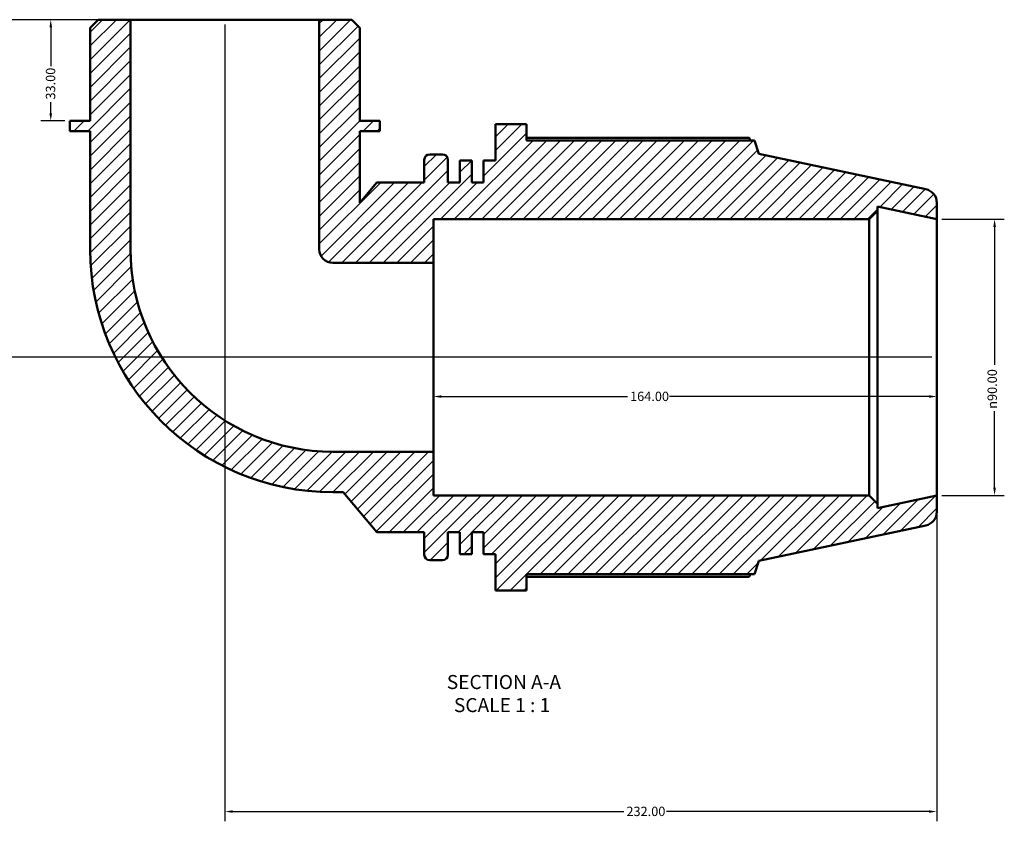
# Model space of a CAD drawing. Units: millimetres. Extents: x -5 to 968, y -439 to 787.
# Drawn here: x 316 to 637, y -439 to -178 of the extents above; entities that cross this region are included whole.
import ezdxf

# ---------------------------------------------------------------- set-up
doc = ezdxf.new("R2010")
doc.units = ezdxf.units.MM
for name, color, linetype, lineweight in [('Dimension (ANSI)', 7, 'Continuous', 25), ('Hatch (ANSI)', 7, 'Continuous', 18), ('Symbol (ANSI)', 7, 'Continuous', 25), ('Visible (ANSI)', 7, 'Continuous', 50)]:
    doc.layers.add(name, color=color, linetype=linetype, lineweight=lineweight)
doc.styles.add('Label Text (ANSI)', font='tahoma.ttf')
doc.styles.add('Note Text (ANSI)', font='tahoma.ttf')
doc.dimstyles.new('Default - mm (ANSI)', dxfattribs={"dimtxt": 3.048, "dimasz": 2.5, "dimexe": 3.175, "dimexo": 1.6002, "dimgap": 0.8, "dimtad": 0, "dimtoh": 1, "dimrnd": 1e-08, "dimzin": 4, "dimdsep": 46, "dimtxsty": 'Note Text (ANSI)', "dimcen": 0.09, "dimdle": 10, "dimclrd": 256, "dimclre": 256, "dimclrt": 256, "dimadec": 1, "dimazin": 1, "dimtfac": 1, "dimtofl": 0, "dimtmove": 0, "dimatfit": 3, "dimfxl": 1, "dimtolj": 1, "dimtzin": 4, "dimlwd": -1, "dimlwe": -1, "dimarcsym": 0})

# ---------------------------------------------------------------- blocks, each defined once
blk = doc.blocks.new('*D7')
at = {"layer": 'Defpoints', "color": 0, "transparency": 16777216}
for p in [(614.79, -242.92), (614.79, -332.92), (633.61, -332.92)]:
    blk.add_point(p, dxfattribs=at)
at = {"layer": 'Dimension (ANSI)', "transparency": 16777216}
for p, q in [((616.39, -242.92), (636.78, -242.92)), ((633.61, -245.42), (633.61, -290.35)), ((633.61, -330.42), (633.61, -305.5)), ((616.39, -332.92), (636.78, -332.92))]:
    blk.add_line(p, q, dxfattribs=at)
for points in [[(633.19, -245.42), (634.03, -245.42), (633.61, -242.92)], [(633.19, -330.42), (634.03, -330.42), (633.61, -332.92)]]:
    blk.add_solid(points, dxfattribs=at)
at = {"layer": 'Dimension (ANSI)', "transparency": 16777216, "insert": (631.32, -304.7), "char_height": 3.048, "attachment_point": 1, "rotation": 90, "style": 'Note Text (ANSI)'}
blk.add_mtext('\\A1;\\fAIGDT|b0|i0;\\H3.0480;\\ln\\fTahoma|b0|i0;\\H3.0480;90.00', dxfattribs=at)
blk = doc.blocks.new('*D8')
at = {"layer": 'Defpoints', "color": 0, "transparency": 16777216}
for p in [(450.79, -287.92), (614.79, -287.92), (450.79, -300.7)]:
    blk.add_point(p, dxfattribs=at)
at = {"layer": 'Dimension (ANSI)', "transparency": 16777216}
for p, q in [((453.29, -300.7), (514.02, -300.7)), ((612.29, -300.7), (527.7, -300.7))]:
    blk.add_line(p, q, dxfattribs=at)
for points in [[(453.29, -300.29), (453.29, -301.12), (450.79, -300.7)], [(612.29, -300.29), (612.29, -301.12), (614.79, -300.7)]]:
    blk.add_solid(points, dxfattribs=at)
at = {"layer": 'Dimension (ANSI)', "transparency": 16777216, "insert": (514.82, -299.12), "char_height": 3.048, "attachment_point": 1, "style": 'Note Text (ANSI)'}
blk.add_mtext('\\A1;164.00', dxfattribs=at)
blk = doc.blocks.new('*D9')
at = {"layer": 'Defpoints', "color": 0, "transparency": 16777216}
for p in [(352.03, -177.92), (294.79, -287.92), (614.79, -287.92)]:
    blk.add_point(p, dxfattribs=at)
at = {"layer": 'Dimension (ANSI)', "transparency": 16777216}
for p, q in [((350.43, -177.92), (291.62, -177.92)), ((294.79, -180.42), (294.79, -241.08)), ((294.79, -285.42), (294.79, -254.76)), ((613.19, -287.92), (291.62, -287.92))]:
    blk.add_line(p, q, dxfattribs=at)
for points in [[(294.38, -180.42), (295.21, -180.42), (294.79, -177.92)], [(294.38, -285.42), (295.21, -285.42), (294.79, -287.92)]]:
    blk.add_solid(points, dxfattribs=at)
at = {"layer": 'Dimension (ANSI)', "transparency": 16777216, "insert": (293.21, -253.96), "char_height": 3.048, "attachment_point": 1, "rotation": 90, "style": 'Note Text (ANSI)'}
blk.add_mtext('\\A1;110.00', dxfattribs=at)
blk = doc.blocks.new('*D10')
at = {"layer": 'Defpoints', "color": 0, "transparency": 16777216}
for p in [(352.03, -177.92), (326.03, -210.92), (332.26, -210.92)]:
    blk.add_point(p, dxfattribs=at)
at = {"layer": 'Dimension (ANSI)', "transparency": 16777216}
for p, q in [((350.43, -177.92), (322.85, -177.92)), ((326.03, -180.42), (326.03, -193.1)), ((326.03, -208.42), (326.03, -204.75)), ((330.66, -210.92), (322.85, -210.92))]:
    blk.add_line(p, q, dxfattribs=at)
for points in [[(325.61, -180.42), (326.45, -180.42), (326.03, -177.92)], [(325.61, -208.42), (326.45, -208.42), (326.03, -210.92)]]:
    blk.add_solid(points, dxfattribs=at)
at = {"layer": 'Dimension (ANSI)', "transparency": 16777216, "insert": (324.44, -203.95), "char_height": 3.048, "attachment_point": 1, "rotation": 90, "style": 'Note Text (ANSI)'}
blk.add_mtext('\\A1;33.00', dxfattribs=at)
blk = doc.blocks.new('*D11')
at = {"layer": 'Defpoints', "color": 0, "transparency": 16777216}
for p in [(382.79, -177.92), (614.79, -332.92), (614.79, -435.92)]:
    blk.add_point(p, dxfattribs=at)
at = {"layer": 'Dimension (ANSI)', "transparency": 16777216}
for p, q in [((382.79, -179.52), (382.79, -439.1)), ((614.79, -334.52), (614.79, -439.1)), ((385.29, -435.92), (512.83, -435.92)), ((612.29, -435.92), (526.75, -435.92))]:
    blk.add_line(p, q, dxfattribs=at)
for points in [[(385.29, -435.51), (385.29, -436.34), (382.79, -435.92)], [(612.29, -435.51), (612.29, -436.34), (614.79, -435.92)]]:
    blk.add_solid(points, dxfattribs=at)
at = {"layer": 'Dimension (ANSI)', "transparency": 16777216, "insert": (513.63, -434.34), "char_height": 3.048, "attachment_point": 1, "style": 'Note Text (ANSI)'}
blk.add_mtext('\\A1;232.00', dxfattribs=at)

msp = doc.modelspace()

# ---------------------------------------------------------------- hatches: boundary and pattern name
at = {"layer": 'Hatch (ANSI)'}
h = msp.add_hatch(dxfattribs=at)
h.set_pattern_fill('ANSI31', color=256, scale=25.4, style=0)
h.set_pattern_definition([(45, (0, 0), (-2.245064, 2.245064), [])])
edge = h.paths.add_edge_path()
edge.add_line((426.736, -180.56), (424.099, -177.924))
edge.add_line((424.099, -177.924), (413.553, -177.924))
edge.add_line((413.553, -177.924), (413.553, -252.77))
edge.add_ellipse((417.948, -252.77), major_axis=(-4.394, 0), ratio=1, start_angle=0, end_angle=90)
edge.add_line((417.948, -257.164), (450.794, -257.164))
edge.add_line((450.794, -257.164), (450.794, -242.924))
edge.add_line((450.794, -242.924), (592.761, -242.924))
edge.add_line((592.761, -242.924), (595.461, -240.224))
edge.add_line((595.461, -240.224), (595.461, -238.814))
edge.add_line((595.461, -238.814), (614.794, -242.924))
edge.add_line((614.794, -242.924), (614.794, -237.568))
edge.add_ellipse((610.294, -237.568), major_axis=(4.5, 0), ratio=1, start_angle=0, end_angle=78)
edge.add_line((611.23, -233.166), (556.794, -221.595))
edge.add_line((556.794, -221.595), (555.38, -217.244))
edge.add_line((555.38, -217.244), (481.087, -217.244))
edge.add_line((481.087, -217.244), (481.087, -211.924))
edge.add_line((481.087, -211.924), (470.954, -211.924))
edge.add_line((470.954, -211.924), (470.954, -223.787))
edge.add_line((470.954, -223.787), (467.087, -223.787))
edge.add_line((467.087, -223.787), (467.087, -230.924))
edge.add_line((467.087, -230.924), (463.221, -230.924))
edge.add_line((463.221, -230.924), (463.221, -223.787))
edge.add_line((463.221, -223.787), (459.354, -223.787))
edge.add_line((459.354, -223.787), (459.354, -230.924))
edge.add_line((459.354, -230.924), (455.487, -230.924))
edge.add_line((455.487, -230.924), (455.487, -223.604))
edge.add_ellipse((453.687, -223.604), major_axis=(1.8, 0), ratio=1, start_angle=0, end_angle=90)
edge.add_line((453.687, -221.804), (449.554, -221.804))
edge.add_ellipse((449.554, -223.604), major_axis=(0, 1.8), ratio=1, start_angle=0, end_angle=90)
edge.add_line((447.754, -223.604), (447.754, -230.924))
edge.add_line((447.754, -230.924), (432.287, -230.924))
edge.add_line((432.287, -230.924), (426.736, -237.539))
edge.add_line((426.736, -237.539), (426.736, -214.224))
edge.add_line((426.736, -214.224), (433.327, -214.224))
edge.add_line((433.327, -214.224), (433.327, -210.924))
edge.add_line((433.327, -210.924), (426.736, -210.924))
edge.add_line((426.736, -210.924), (426.736, -180.56))
edge = h.paths.add_edge_path()
edge.add_line((341.489, -177.924), (338.852, -180.56))
edge.add_line((338.852, -180.56), (338.852, -210.924))
edge.add_line((338.852, -210.924), (332.261, -210.924))
edge.add_line((332.261, -210.924), (332.261, -214.224))
edge.add_line((332.261, -214.224), (338.852, -214.224))
edge.add_line((338.852, -214.224), (338.852, -252.77))
edge.add_ellipse((417.948, -252.77), major_axis=(-79.096, 0), ratio=1, start_angle=0, end_angle=90)
edge.add_line((417.948, -331.866), (421.33, -331.866))
edge.add_line((421.33, -331.866), (432.287, -344.924))
edge.add_line((432.287, -344.924), (447.754, -344.924))
edge.add_line((447.754, -344.924), (447.754, -352.244))
edge.add_ellipse((449.554, -352.244), major_axis=(-1.8, 0), ratio=1, start_angle=0, end_angle=90)
edge.add_line((449.554, -354.044), (453.687, -354.044))
edge.add_ellipse((453.687, -352.244), major_axis=(0, -1.8), ratio=1, start_angle=0, end_angle=90)
edge.add_line((455.487, -352.244), (455.487, -344.924))
edge.add_line((455.487, -344.924), (459.354, -344.924))
edge.add_line((459.354, -344.924), (459.354, -352.06))
edge.add_line((459.354, -352.06), (463.221, -352.06))
edge.add_line((463.221, -352.06), (463.221, -344.924))
edge.add_line((463.221, -344.924), (467.087, -344.924))
edge.add_line((467.087, -344.924), (467.087, -352.06))
edge.add_line((467.087, -352.06), (470.954, -352.06))
edge.add_line((470.954, -352.06), (470.954, -363.924))
edge.add_line((470.954, -363.924), (481.087, -363.924))
edge.add_line((481.087, -363.924), (481.087, -358.604))
edge.add_line((481.087, -358.604), (555.38, -358.604))
edge.add_line((555.38, -358.604), (556.794, -354.252))
edge.add_line((556.794, -354.252), (611.23, -342.681))
edge.add_ellipse((610.294, -338.279), major_axis=(0.936, -4.402), ratio=1, start_angle=0, end_angle=78)
edge.add_line((614.794, -338.279), (614.794, -332.924))
edge.add_line((614.794, -332.924), (595.461, -337.033))
edge.add_line((595.461, -337.033), (595.461, -335.624))
edge.add_line((595.461, -335.624), (592.761, -332.924))
edge.add_line((592.761, -332.924), (450.794, -332.924))
edge.add_line((450.794, -332.924), (450.794, -318.683))
edge.add_line((450.794, -318.683), (417.948, -318.683))
edge.add_ellipse((417.948, -252.77), major_axis=(0, -65.913), ratio=1, start_angle=270, end_angle=360, ccw=False)
edge.add_line((352.035, -252.77), (352.035, -177.924))
edge.add_line((352.035, -177.924), (341.489, -177.924))

# ---------------------------------------------------------------- linework, layer by layer
at = {"layer": 'Visible (ANSI)'}
for p, q in [((341.489, -177.924), (338.852, -180.56)), ((352.035, -177.924), (341.489, -177.924)), ((352.035, -252.77), (352.035, -177.924)), ((413.553, -177.924), (352.035, -177.924)), ((424.099, -177.924), (413.553, -177.924)), ((413.553, -177.924), (413.553, -252.77)), ((426.736, -180.56), (424.099, -177.924)), ((338.852, -180.56), (338.852, -210.924)), ((426.736, -210.924), (426.736, -180.56)), ((338.852, -210.924), (332.261, -210.924)), ((332.261, -210.924), (332.261, -214.224)), ((433.327, -210.924), (426.736, -210.924)), ((433.327, -214.224), (433.327, -210.924)), ((332.261, -214.224), (338.852, -214.224)), ((338.852, -214.224), (338.852, -252.77)), ((426.736, -237.539), (426.736, -214.224)), ((426.736, -214.224), (433.327, -214.224)), ((481.087, -211.924), (470.954, -211.924)), ((470.954, -211.924), (470.954, -223.787)), ((481.087, -217.244), (481.087, -211.924)), ((553.651, -216.413), (481.087, -216.413)), ((555.38, -217.244), (481.087, -217.244)), ((556.794, -221.595), (555.38, -217.244)), ((447.754, -223.604), (447.754, -230.924)), ((453.687, -221.804), (449.554, -221.804)), ((455.487, -230.924), (455.487, -223.604)), ((463.221, -223.787), (459.354, -223.787)), ((459.354, -223.787), (459.354, -230.924)), ((463.221, -230.924), (463.221, -223.787)), ((470.954, -223.787), (467.087, -223.787)), ((467.087, -223.787), (467.087, -230.924)), ((611.23, -233.166), (556.794, -221.595)), ((432.287, -230.924), (426.736, -237.539)), ((447.754, -230.924), (432.287, -230.924)), ((459.354, -230.924), (455.487, -230.924)), ((467.087, -230.924), (463.221, -230.924)), ((592.761, -242.924), (595.461, -240.224)), ((595.461, -240.224), (595.461, -238.814)), ((595.461, -238.814), (614.794, -242.924)), ((595.461, -335.624), (595.461, -240.224)), ((614.794, -242.924), (614.794, -237.568)), ((450.794, -257.164), (450.794, -242.924)), ((450.794, -242.924), (592.761, -242.924)), ((592.761, -242.924), (592.761, -332.924)), ((614.794, -332.924), (614.794, -242.924)), ((417.948, -257.164), (450.794, -257.164)), ((450.794, -318.683), (450.794, -257.164)), ((450.794, -318.683), (417.948, -318.683)), ((450.794, -332.924), (450.794, -318.683)), ((417.948, -331.866), (421.33, -331.866)), ((421.33, -331.866), (432.287, -344.924)), ((592.761, -332.924), (450.794, -332.924)), ((595.461, -335.624), (592.761, -332.924)), ((614.794, -332.924), (595.461, -337.033)), ((614.794, -338.279), (614.794, -332.924)), ((595.461, -337.033), (595.461, -335.624)), ((556.794, -354.252), (611.23, -342.681)), ((432.287, -344.924), (447.754, -344.924)), ((447.754, -344.924), (447.754, -352.244)), ((455.487, -352.244), (455.487, -344.924)), ((455.487, -344.924), (459.354, -344.924)), ((459.354, -344.924), (459.354, -352.06)), ((463.221, -352.06), (463.221, -344.924)), ((463.221, -344.924), (467.087, -344.924)), ((467.087, -344.924), (467.087, -352.06)), ((459.354, -352.06), (463.221, -352.06)), ((467.087, -352.06), (470.954, -352.06)), ((470.954, -352.06), (470.954, -363.924)), ((449.554, -354.044), (453.687, -354.044)), ((555.38, -358.604), (556.794, -354.252)), ((481.087, -363.924), (481.087, -358.604)), ((481.087, -358.604), (555.38, -358.604)), ((481.087, -359.434), (553.651, -359.434)), ((470.954, -363.924), (481.087, -363.924))]:
    msp.add_line(p, q, dxfattribs=at)
for centre, radius, start, end in [((449.554, -223.604), 1.8, 90, 180), ((453.687, -223.604), 1.8, 0, 90), ((610.294, -237.568), 4.5, 0, 78), ((417.948, -252.77), 79.096, 180, 270), ((417.948, -252.77), 65.913, 180, 270), ((417.948, -252.77), 4.394, 180, 270), ((610.294, -338.279), 4.5, 282, 0), ((449.554, -352.244), 1.8, 180, 270), ((453.687, -352.244), 1.8, 270, 0)]:
    msp.add_arc(centre, radius, start, end, dxfattribs=at)
for points, weights in [([(554.082, -217.244), (553.87, -216.832), (553.651, -216.413)], [1.00107742804, 1.00061269481, 1]), ([(553.651, -359.434), (553.87, -359.015), (554.082, -358.604)], [1, 1.00061269481, 1.00107742804])]:
    msp.add_rational_spline(points, weights, degree=2, dxfattribs=at)

# ---------------------------------------------------------------- texts
at = {"layer": 'Symbol (ANSI)', "char_height": 4.572, "attachment_point": 7, "style": 'Label Text (ANSI)'}
for s, insert in [('SECTION A-A', (455.103, -397.438)), ('SCALE 1 : 1', (457.422, -404.951))]:
    msp.add_mtext(s, dxfattribs=dict(at, insert=insert))

# ---------------------------------------------------------------- dimensions: what is measured, and where the dimension line sits
at = {"layer": 'Dimension (ANSI)'}
for base, p1, p2, angle, override, picture, middle in [((294.794, -287.924), (352.035, -177.924), (614.794, -287.924), 90, {"dimtoh": 0, "dimdec": 2, "dimtp": 0, "dimtm": 0, "dimtdec": 2, "dimatfit": 1}, '*D9', (294.794, -247.924)), ((326.029, -210.924), (352.035, -177.924), (332.261, -210.924), 270, {"dimtoh": 0, "dimdec": 2, "dimtp": 0, "dimtm": 0, "dimtdec": 2, "dimatfit": 1}, '*D10', (326.029, -198.924)), ((614.794, -435.924), (382.794, -177.924), (614.794, -332.924), 180, {"dimtoh": 0, "dimdec": 2, "dimtp": 0, "dimtm": 0, "dimtdec": 2, "dimatfit": 1}, '*D11', (519.794, -435.924)), ((450.794, -300.705), (614.794, -287.924), (450.794, -287.924), 180, {"dimtoh": 0, "dimdec": 2, "dimse1": 1, "dimse2": 1, "dimtp": 0, "dimtm": 0, "dimtdec": 2, "dimatfit": 1}, '*D8', (520.863, -300.705))]:
    dim = msp.add_linear_dim(base=base, p1=p1, p2=p2, angle=angle, dimstyle='Default - mm (ANSI)', override=override, dxfattribs=at)
    dim.commit()
    dim.dimension.update_dxf_attribs({"geometry": picture, "text_midpoint": middle, "dimtype": 160})
dim = msp.add_linear_dim(base=(633.609, -332.924), p1=(614.794, -242.924), p2=(614.794, -332.924), angle=90, text='\\fAIGDT|b0|i0;\\H3.0480;\\ln\\fTahoma|b0|i0;\\H3.0480;<>', dimstyle='Default - mm (ANSI)', override={"dimtoh": 0, "dimdec": 2, "dimtp": 0, "dimtm": 0, "dimtdec": 2, "dimatfit": 1}, dxfattribs=at)
dim.commit()
dim.dimension.update_dxf_attribs({"geometry": '*D7', "text_midpoint": (633.609, -297.924), "dimtype": 160})

doc.saveas('drawing.dxf')
